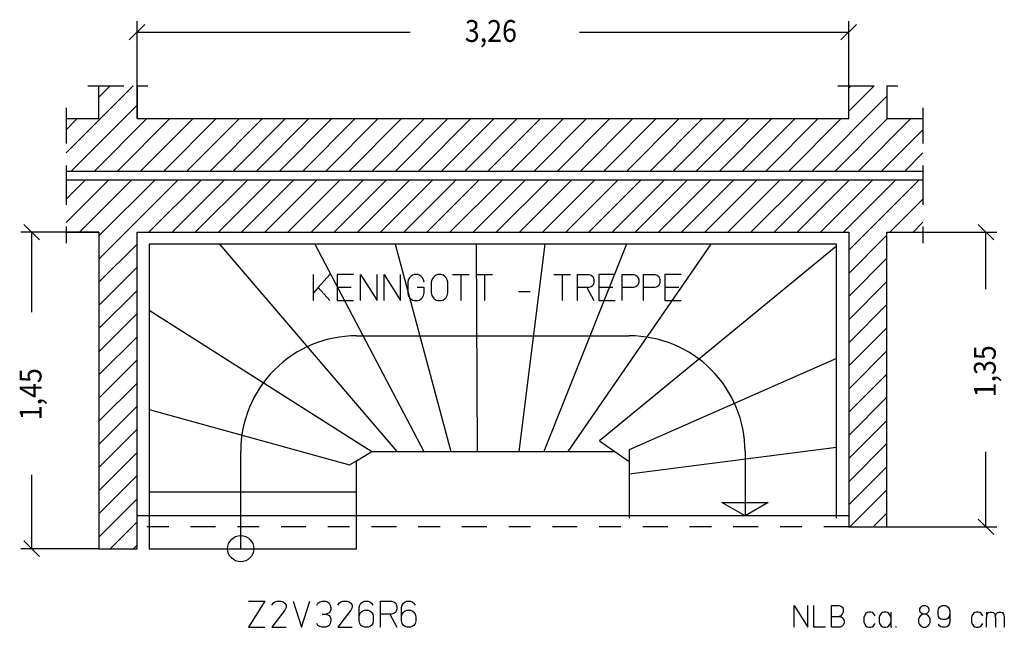
# Model space of a CAD drawing. Extents: x 0.45 to 8.42, y 2.94 to 11.63.
# Drawn here: x 3.63 to 8.14, y 2.94 to 5.72 of the extents above; entities that cross this region are included whole.
import ezdxf

# ---------------------------------------------------------------- set-up
doc = ezdxf.new("R2010")
doc.units = 0
doc.linetypes.add('DASHDOT', pattern=[0.228734, 0.114367, -0.057184, 0, -0.057184])
doc.layers.get('0').update_dxf_attribs({"linetype": 'CONTINUOUS'})
doc.dimstyles.new('DMST_1', dxfattribs={"dimtxt": 0.1, "dimasz": 0.1, "dimexe": 0.2, "dimexo": 0, "dimgap": 0.25, "dimtad": 0, "dimzin": 9, "dimtsz": 0.1, "dimcen": 0, "dimclrd": 7, "dimclre": 7, "dimclrt": 7, "dimazin": 3, "dimtfac": 1, "dimtofl": 0, "dimtmove": 0, "dimatfit": 3})

# ---------------------------------------------------------------- blocks, each defined once
blk = doc.blocks.new('*X15')
at = {"color": 7}
for p, q in [((3.84, 5.1128), (4.1472, 5.42)), ((3.99, 5.3689), (4.0411, 5.42)), ((7.425, 5.4097), (7.4353, 5.42)), ((7.425, 5.3037), (7.5413, 5.42)), ((7.2574, 5.03), (7.6, 5.3726)), ((3.8633, 5.03), (4.165, 5.3317)), ((3.84, 5.2189), (3.8911, 5.27)), ((3.9693, 5.03), (4.2093, 5.27)), ((4.0754, 5.03), (4.3154, 5.27)), ((4.1815, 5.03), (4.4215, 5.27)), ((4.2875, 5.03), (4.5275, 5.27)), ((4.3936, 5.03), (4.6336, 5.27)), ((4.4997, 5.03), (4.7397, 5.27)), ((4.6057, 5.03), (4.8457, 5.27)), ((4.7118, 5.03), (4.9518, 5.27)), ((4.8179, 5.03), (5.0579, 5.27)), ((4.9239, 5.03), (5.1639, 5.27)), ((5.03, 5.03), (5.27, 5.27)), ((5.1361, 5.03), (5.3761, 5.27)), ((5.2421, 5.03), (5.4821, 5.27)), ((5.3482, 5.03), (5.5882, 5.27)), ((5.4543, 5.03), (5.6943, 5.27)), ((5.5603, 5.03), (5.8003, 5.27)), ((5.6664, 5.03), (5.9064, 5.27)), ((5.7725, 5.03), (6.0125, 5.27)), ((5.8785, 5.03), (6.1185, 5.27)), ((5.9846, 5.03), (6.2246, 5.27)), ((6.0907, 5.03), (6.3307, 5.27)), ((6.1967, 5.03), (6.4367, 5.27)), ((6.3028, 5.03), (6.5428, 5.27)), ((6.4089, 5.03), (6.6489, 5.27)), ((6.5149, 5.03), (6.7549, 5.27)), ((6.621, 5.03), (6.861, 5.27)), ((6.7271, 5.03), (6.9671, 5.27)), ((6.8331, 5.03), (7.0731, 5.27)), ((6.9392, 5.03), (7.1792, 5.27)), ((7.0453, 5.03), (7.2853, 5.27)), ((7.1513, 5.03), (7.3913, 5.27)), ((7.3635, 5.03), (7.6035, 5.27)), ((7.4695, 5.03), (7.7095, 5.27)), ((7.5756, 5.03), (7.765, 5.2194)), ((7.6817, 5.03), (7.765, 5.1133))]:
    blk.add_line(p, q, dxfattribs=at)
blk = doc.blocks.new('*X16')
at = {"color": 7}
for p, q in [((3.84, 4.7946), (4.0354, 4.99)), ((3.84, 4.9007), (3.9293, 4.99)), ((3.9015, 4.75), (4.1415, 4.99)), ((3.99, 4.7325), (4.2475, 4.99)), ((3.99, 4.6264), (4.3536, 4.99)), ((4.2197, 4.75), (4.4597, 4.99)), ((4.3257, 4.75), (4.5657, 4.99)), ((4.4318, 4.75), (4.6718, 4.99)), ((4.5379, 4.75), (4.7779, 4.99)), ((4.6439, 4.75), (4.8839, 4.99)), ((4.75, 4.75), (4.99, 4.99)), ((4.8561, 4.75), (5.0961, 4.99)), ((4.9621, 4.75), (5.2021, 4.99)), ((5.0682, 4.75), (5.3082, 4.99)), ((5.1743, 4.75), (5.4143, 4.99)), ((5.2803, 4.75), (5.5203, 4.99)), ((5.3864, 4.75), (5.6264, 4.99)), ((5.4925, 4.75), (5.7325, 4.99)), ((5.5985, 4.75), (5.8385, 4.99)), ((5.7046, 4.75), (5.9446, 4.99)), ((5.8107, 4.75), (6.0507, 4.99)), ((5.9167, 4.75), (6.1567, 4.99)), ((6.0228, 4.75), (6.2628, 4.99)), ((6.1289, 4.75), (6.3689, 4.99)), ((6.2349, 4.75), (6.4749, 4.99)), ((6.341, 4.75), (6.581, 4.99)), ((6.4471, 4.75), (6.6871, 4.99)), ((6.5531, 4.75), (6.7931, 4.99)), ((6.6592, 4.75), (6.8992, 4.99)), ((6.7653, 4.75), (7.0053, 4.99)), ((6.8713, 4.75), (7.1113, 4.99)), ((6.9774, 4.75), (7.2174, 4.99)), ((7.0835, 4.75), (7.3235, 4.99)), ((7.1895, 4.75), (7.4295, 4.99)), ((7.2956, 4.75), (7.5356, 4.99)), ((7.4017, 4.75), (7.6417, 4.99)), ((7.425, 4.6673), (7.7477, 4.99)), ((7.6138, 4.75), (7.765, 4.9012)), ((7.7198, 4.75), (7.765, 4.7952)), ((7.425, 4.5612), (7.6, 4.7362)), ((3.99, 4.5203), (4.165, 4.6953)), ((7.425, 4.4552), (7.6, 4.6302)), ((3.99, 4.4143), (4.165, 4.5893)), ((7.425, 4.3491), (7.6, 4.5241)), ((3.99, 4.3082), (4.165, 4.4832)), ((3.99, 4.2021), (4.165, 4.3771)), ((7.425, 4.243), (7.6, 4.418)), ((7.425, 4.137), (7.6, 4.312)), ((3.99, 4.0961), (4.165, 4.2711)), ((7.425, 4.0309), (7.6, 4.2059)), ((3.99, 3.99), (4.165, 4.165)), ((7.425, 3.9248), (7.6, 4.0998)), ((3.99, 3.8839), (4.165, 4.0589)), ((7.425, 3.8188), (7.6, 3.9938)), ((3.99, 3.7779), (4.165, 3.9529)), ((7.425, 3.7127), (7.6, 3.8877)), ((3.99, 3.6718), (4.165, 3.8468)), ((7.425, 3.6066), (7.6, 3.7816)), ((3.99, 3.5657), (4.165, 3.7407)), ((7.425, 3.5006), (7.6, 3.6756)), ((3.99, 3.4597), (4.165, 3.6347)), ((7.4305, 3.4), (7.6, 3.5695)), ((3.99, 3.3536), (4.165, 3.5286)), ((7.5366, 3.4), (7.6, 3.4634)), ((4.0425, 3.3), (4.165, 3.4225)), ((4.1485, 3.3), (4.165, 3.3165))]:
    blk.add_line(p, q, dxfattribs=at)
blk = doc.blocks.new('*D0')
at = {"color": 7}
for p, q in [((8.0894, 4.7146), (8.0187, 4.7854)), ((7.6, 4.75), (8.104, 4.75)), ((8.054, 4.4884), (8.054, 4.75)), ((8.054, 3.4), (8.054, 3.7434)), ((8.0187, 3.4354), (8.0894, 3.3646)), ((7.6, 3.4), (8.104, 3.4))]:
    blk.add_line(p, q, dxfattribs=at)
at = {"color": 7, "width": 0.9}
blk.add_text('1,35', height=0.1, rotation=90, dxfattribs=at).set_placement((8.099, 3.9934))
blk = doc.blocks.new('*D1')
at = {"color": 7}
for p, q in [((4.2004, 5.7017), (4.1296, 5.631)), ((4.165, 5.27), (4.165, 5.7164)), ((7.3896, 5.631), (7.4604, 5.7017)), ((7.425, 5.27), (7.425, 5.7164)), ((4.165, 5.6664), (5.4166, 5.6664)), ((6.1916, 5.6664), (7.425, 5.6664))]:
    blk.add_line(p, q, dxfattribs=at)
at = {"color": 7, "width": 0.9}
blk.add_text('3,26', height=0.1, dxfattribs=at).set_placement((5.6666, 5.6214))
blk = doc.blocks.new('*D2')
at = {"color": 7}
for p, q in [((3.7177, 4.7146), (3.647, 4.7854)), ((3.99, 4.75), (3.6323, 4.75)), ((3.6823, 4.3834), (3.6823, 4.75)), ((3.6823, 3.3), (3.6823, 3.6384)), ((3.99, 3.3), (3.6323, 3.3)), ((3.647, 3.3354), (3.7177, 3.2646))]:
    blk.add_line(p, q, dxfattribs=at)
at = {"color": 7, "width": 0.9}
blk.add_text('1,45', height=0.1, rotation=90, dxfattribs=at).set_placement((3.7273, 3.8884))

msp = doc.modelspace()

# ---------------------------------------------------------------- linework, layer by layer
at = {"color": 7, "linetype": 'DASHDOT'}
for p, q in [((3.94, 5.42), (3.99, 5.42)), ((3.99, 5.42), (4.165, 5.42)), ((4.165, 5.42), (4.215, 5.42)), ((7.375, 5.42), (7.425, 5.42)), ((7.425, 5.42), (7.6, 5.42)), ((7.6, 5.42), (7.65, 5.42)), ((3.84, 5.32), (3.84, 5.27)), ((7.765, 5.32), (7.765, 5.27)), ((3.84, 5.27), (3.84, 5.03)), ((7.765, 5.27), (7.765, 5.03)), ((3.84, 5.03), (3.84, 4.99)), ((7.765, 5.03), (7.765, 4.99)), ((3.84, 4.99), (3.84, 4.75)), ((7.765, 4.99), (7.765, 4.75)), ((3.84, 4.75), (3.84, 4.7)), ((7.765, 4.75), (7.765, 4.7)), ((7.425, 3.4), (4.165, 3.4))]:
    msp.add_line(p, q, dxfattribs=at)
at = {"color": 7}
for p, q in [((3.99, 5.27), (3.99, 5.42)), ((4.165, 5.42), (4.165, 5.27)), ((7.425, 5.27), (7.425, 5.42)), ((7.6, 5.42), (7.6, 5.27)), ((3.84, 5.27), (3.99, 5.27)), ((4.165, 5.27), (7.425, 5.27)), ((7.6, 5.27), (7.765, 5.27)), ((3.84, 5.03), (7.765, 5.03)), ((3.84, 4.99), (7.765, 4.99)), ((3.84, 4.75), (3.99, 4.75)), ((3.99, 4.75), (3.99, 3.3)), ((4.165, 3.45), (4.165, 4.75)), ((4.165, 4.75), (7.425, 4.75)), ((7.425, 4.75), (7.425, 3.45)), ((7.6, 4.75), (7.765, 4.75)), ((7.6, 3.4), (7.6, 4.75)), ((4.22, 4.695), (4.22, 4.3926)), ((4.6618, 4.695), (4.22, 4.695)), ((5.0815, 4.695), (4.5434, 4.695)), ((4.5434, 4.695), (5.3552, 3.745)), ((5.441, 4.695), (4.9798, 4.695)), ((4.9798, 4.695), (5.4783, 3.745)), ((5.8081, 4.695), (5.3478, 4.695)), ((5.3478, 4.695), (5.6019, 3.745)), ((6.1233, 4.695), (5.7181, 4.695)), ((5.7181, 4.695), (5.7225, 3.745)), ((6.0326, 4.695), (5.9137, 3.745)), ((6.4076, 4.695), (6.0285, 3.745)), ((6.5045, 4.695), (6.0326, 4.695)), ((6.7931, 4.695), (6.1391, 3.745)), ((6.9024, 4.695), (6.4076, 4.695)), ((7.37, 4.695), (6.7931, 4.695)), ((7.37, 4.5692), (7.37, 4.695)), ((7.37, 4.6856), (6.2833, 3.7938)), ((7.37, 4.0726), (7.37, 4.6856)), ((4.973, 4.4362), (4.973, 4.5562)), ((5.0486, 4.5562), (4.9946, 4.4962)), ((5.1566, 4.5562), (5.081, 4.5562)), ((5.081, 4.5562), (5.081, 4.4962)), ((5.189, 4.4362), (5.189, 4.5562)), ((5.189, 4.5562), (5.2646, 4.4362)), ((5.2646, 4.4362), (5.2646, 4.5562)), ((5.297, 4.4362), (5.297, 4.5562)), ((5.297, 4.5562), (5.3726, 4.4362)), ((5.3726, 4.4362), (5.3726, 4.5562)), ((5.4347, 4.5562), (5.4266, 4.5532)), ((5.4509, 4.5562), (5.4347, 4.5562)), ((5.459, 4.5532), (5.4509, 4.5562)), ((5.5427, 4.5562), (5.5346, 4.5532)), ((5.5589, 4.5562), (5.5427, 4.5562)), ((5.567, 4.5532), (5.5589, 4.5562)), ((5.6102, 4.5562), (5.648, 4.5562)), ((5.648, 4.5562), (5.648, 4.4362)), ((5.648, 4.5562), (5.6858, 4.5562)), ((5.7182, 4.5562), (5.756, 4.5562)), ((5.756, 4.5562), (5.756, 4.4362)), ((5.756, 4.5562), (5.7938, 4.5562)), ((6.0746, 4.5562), (6.1124, 4.5562)), ((6.1124, 4.5562), (6.1124, 4.4362)), ((6.1124, 4.5562), (6.1502, 4.5562)), ((6.1826, 4.4362), (6.1826, 4.5562)), ((6.1826, 4.5562), (6.2339, 4.5562)), ((6.2339, 4.5562), (6.2447, 4.5532)), ((6.3554, 4.5562), (6.2798, 4.5562)), ((6.2798, 4.5562), (6.2798, 4.4962)), ((6.3878, 4.5562), (6.4391, 4.5562)), ((6.3878, 4.4962), (6.3878, 4.5562)), ((6.4391, 4.5562), (6.4499, 4.5532)), ((6.485, 4.5562), (6.5363, 4.5562)), ((6.485, 4.4962), (6.485, 4.5562)), ((6.5363, 4.5562), (6.5471, 4.5532)), ((6.6578, 4.5562), (6.5822, 4.5562)), ((6.5822, 4.5562), (6.5822, 4.4962)), ((5.4077, 4.5322), (5.405, 4.5202)), ((5.405, 4.5202), (5.405, 4.4722)), ((5.4131, 4.5412), (5.4077, 4.5322)), ((5.4185, 4.5472), (5.4131, 4.5412)), ((5.4266, 4.5532), (5.4185, 4.5472)), ((5.4671, 4.5472), (5.459, 4.5532)), ((5.4725, 4.5412), (5.4671, 4.5472)), ((5.4779, 4.5322), (5.4725, 4.5412)), ((5.4806, 4.5202), (5.4779, 4.5322)), ((5.5157, 4.5322), (5.513, 4.5202)), ((5.513, 4.5202), (5.513, 4.4722)), ((5.5211, 4.5412), (5.5157, 4.5322)), ((5.5265, 4.5472), (5.5211, 4.5412)), ((5.5346, 4.5532), (5.5265, 4.5472)), ((5.5751, 4.5472), (5.567, 4.5532)), ((5.5805, 4.5412), (5.5751, 4.5472)), ((5.5859, 4.5322), (5.5805, 4.5412)), ((5.5886, 4.5202), (5.5859, 4.5322)), ((5.5886, 4.4722), (5.5886, 4.5202)), ((6.2447, 4.5532), (6.2528, 4.5472)), ((6.2528, 4.5472), (6.2555, 4.5412)), ((6.2555, 4.5112), (6.2528, 4.5052)), ((6.2555, 4.5412), (6.2582, 4.5322)), ((6.2582, 4.5202), (6.2555, 4.5112)), ((6.2582, 4.5322), (6.2582, 4.5202)), ((6.4499, 4.5532), (6.458, 4.5472)), ((6.458, 4.5472), (6.4607, 4.5412)), ((6.4607, 4.5112), (6.458, 4.5052)), ((6.4607, 4.5412), (6.4634, 4.5322)), ((6.4634, 4.5202), (6.4607, 4.5112)), ((6.4634, 4.5322), (6.4634, 4.5202)), ((6.5471, 4.5532), (6.5552, 4.5472)), ((6.5552, 4.5472), (6.5579, 4.5412)), ((6.5579, 4.5112), (6.5552, 4.5052)), ((6.5579, 4.5412), (6.5606, 4.5322)), ((6.5606, 4.5202), (6.5579, 4.5112)), ((6.5606, 4.5322), (6.5606, 4.5202)), ((4.22, 4.4992), (4.22, 3.937)), ((4.9946, 4.4962), (4.973, 4.4722)), ((4.9946, 4.4962), (5.0486, 4.4362)), ((5.1458, 4.4962), (5.081, 4.4962)), ((5.081, 4.4962), (5.081, 4.4362)), ((5.405, 4.4722), (5.4077, 4.4602)), ((5.4806, 4.4962), (5.4482, 4.4962)), ((5.4779, 4.4602), (5.4806, 4.4722)), ((5.4806, 4.4722), (5.4806, 4.4962)), ((5.513, 4.4722), (5.5157, 4.4602)), ((5.5859, 4.4602), (5.5886, 4.4722)), ((5.9126, 4.4782), (5.9666, 4.4782)), ((6.2258, 4.4962), (6.1826, 4.4962)), ((6.2339, 4.4962), (6.2258, 4.4962)), ((6.2258, 4.4962), (6.2582, 4.4362)), ((6.2447, 4.4992), (6.2339, 4.4962)), ((6.2528, 4.5052), (6.2447, 4.4992)), ((6.3446, 4.4962), (6.2798, 4.4962)), ((6.2798, 4.4962), (6.2798, 4.4362)), ((6.3878, 4.4362), (6.3878, 4.4962)), ((6.4391, 4.4962), (6.3878, 4.4962)), ((6.4499, 4.4992), (6.4391, 4.4962)), ((6.458, 4.5052), (6.4499, 4.4992)), ((6.485, 4.4362), (6.485, 4.4962)), ((6.5363, 4.4962), (6.485, 4.4962)), ((6.5471, 4.4992), (6.5363, 4.4962)), ((6.5552, 4.5052), (6.5471, 4.4992)), ((6.647, 4.4962), (6.5822, 4.4962)), ((6.5822, 4.4962), (6.5822, 4.4362)), ((5.081, 4.4362), (5.1566, 4.4362)), ((5.4077, 4.4602), (5.4131, 4.4512)), ((5.4131, 4.4512), (5.4185, 4.4452)), ((5.4185, 4.4452), (5.4266, 4.4392)), ((5.4266, 4.4392), (5.4347, 4.4362)), ((5.4347, 4.4362), (5.4509, 4.4362)), ((5.4509, 4.4362), (5.459, 4.4392)), ((5.459, 4.4392), (5.4671, 4.4452)), ((5.4671, 4.4452), (5.4725, 4.4512)), ((5.4725, 4.4512), (5.4779, 4.4602)), ((5.5157, 4.4602), (5.5211, 4.4512)), ((5.5211, 4.4512), (5.5265, 4.4452)), ((5.5265, 4.4452), (5.5346, 4.4392)), ((5.5346, 4.4392), (5.5427, 4.4362)), ((5.5427, 4.4362), (5.5589, 4.4362)), ((5.5589, 4.4362), (5.567, 4.4392)), ((5.567, 4.4392), (5.5751, 4.4452)), ((5.5751, 4.4452), (5.5805, 4.4512)), ((5.5805, 4.4512), (5.5859, 4.4602)), ((6.2798, 4.4362), (6.3554, 4.4362)), ((6.5822, 4.4362), (6.6578, 4.4362)), ((4.22, 4.3926), (5.2412, 3.745)), ((5.17, 4.2753), (6.42, 4.2753)), ((7.37, 4.1709), (6.42, 3.7536)), ((7.37, 3.6729), (7.37, 4.1709)), ((4.22, 4.0303), (4.22, 3.56)), ((4.22, 3.937), (5.1383, 3.6842)), ((6.2833, 3.7938), (6.3537, 3.745)), ((4.6397, 3.3), (4.6397, 3.745)), ((5.17, 3.703), (5.241, 3.7453)), ((5.2412, 3.745), (5.4736, 3.745)), ((5.3552, 3.745), (5.5799, 3.745)), ((5.4783, 3.745), (5.6951, 3.745)), ((5.6019, 3.745), (5.8125, 3.745)), ((5.7225, 3.745), (6.0044, 3.745)), ((5.9137, 3.745), (6.1254, 3.745)), ((6.0285, 3.745), (6.1391, 3.745)), ((6.1391, 3.745), (6.2484, 3.745)), ((6.1391, 3.745), (6.3537, 3.745)), ((6.3537, 3.745), (6.42, 3.699)), ((7.37, 3.7636), (6.42, 3.642)), ((6.42, 3.7536), (6.42, 3.699)), ((6.9503, 3.745), (6.9503, 3.45)), ((7.37, 3.44), (7.37, 3.7636)), ((5.1383, 3.6842), (5.17, 3.703)), ((5.17, 3.56), (5.17, 3.703)), ((6.42, 3.699), (6.42, 3.5513)), ((4.22, 3.65), (4.22, 3.3)), ((5.17, 3.56), (5.17, 3.65)), ((6.42, 3.642), (6.42, 3.44)), ((4.22, 3.56), (5.17, 3.56)), ((5.17, 3.3), (5.17, 3.56)), ((6.8446, 3.511), (7.0559, 3.511)), ((6.9503, 3.45), (6.8446, 3.511)), ((7.0559, 3.511), (6.9503, 3.45)), ((4.165, 3.4), (4.165, 3.45)), ((7.425, 3.45), (4.165, 3.45)), ((7.425, 3.45), (7.425, 3.4)), ((4.165, 3.3), (4.165, 3.4)), ((7.425, 3.4), (7.6, 3.4)), ((3.99, 3.3), (4.165, 3.3)), ((4.22, 3.3), (5.17, 3.3)), ((4.675, 3.06), (4.7506, 3.06)), ((4.7506, 3.06), (4.675, 2.94)), ((4.783, 3.042), (4.7884, 3.051)), ((4.7884, 3.051), (4.7965, 3.057)), ((4.7965, 3.057), (4.8073, 3.06)), ((4.8073, 3.06), (4.8235, 3.06)), ((4.8235, 3.06), (4.8343, 3.057)), ((4.8343, 3.057), (4.8424, 3.051)), ((4.8424, 3.051), (4.8478, 3.042)), ((4.8478, 3.03), (4.8424, 3.018)), ((4.8478, 3.042), (4.8478, 3.03)), ((4.8802, 3.06), (4.918, 2.94)), ((4.918, 2.94), (4.9558, 3.06)), ((4.9882, 3.042), (4.9936, 3.051)), ((4.9936, 3.051), (5.0017, 3.057)), ((5.0017, 3.057), (5.0125, 3.06)), ((5.0125, 3.06), (5.0287, 3.06)), ((5.0287, 3.06), (5.0368, 3.057)), ((5.0368, 3.057), (5.0449, 3.051)), ((5.0449, 3.051), (5.0503, 3.042)), ((5.0503, 3.042), (5.053, 3.03)), ((5.053, 3.03), (5.053, 3.021)), ((5.0854, 3.042), (5.0908, 3.051)), ((5.0908, 3.051), (5.0989, 3.057)), ((5.0989, 3.057), (5.1097, 3.06)), ((5.1097, 3.06), (5.1259, 3.06)), ((5.1259, 3.06), (5.1367, 3.057)), ((5.1367, 3.057), (5.1448, 3.051)), ((5.1448, 3.051), (5.1502, 3.042)), ((5.1502, 3.03), (5.1448, 3.018)), ((5.1502, 3.042), (5.1502, 3.03)), ((5.1826, 3.03), (5.1853, 3.042)), ((5.1826, 2.988), (5.1826, 3.03)), ((5.1853, 3.042), (5.1907, 3.051)), ((5.1907, 3.051), (5.1988, 3.057)), ((5.1988, 3.057), (5.2069, 3.06)), ((5.2069, 3.06), (5.2231, 3.06)), ((5.2231, 3.06), (5.2312, 3.057)), ((5.2312, 3.057), (5.2393, 3.051)), ((5.2393, 3.051), (5.2447, 3.042)), ((5.2798, 2.94), (5.2798, 3.06)), ((5.2798, 3.06), (5.3311, 3.06)), ((5.3311, 3.06), (5.3419, 3.057)), ((5.3419, 3.057), (5.35, 3.051)), ((5.35, 3.051), (5.3527, 3.045)), ((5.3527, 3.045), (5.3554, 3.036)), ((5.3554, 3.024), (5.3527, 3.015)), ((5.3554, 3.036), (5.3554, 3.024)), ((5.377, 3.03), (5.3797, 3.042)), ((5.377, 2.988), (5.377, 3.03)), ((5.3797, 3.042), (5.3851, 3.051)), ((5.3851, 3.051), (5.3932, 3.057)), ((5.3932, 3.057), (5.4013, 3.06)), ((5.4013, 3.06), (5.4175, 3.06)), ((5.4175, 3.06), (5.4256, 3.057)), ((5.4256, 3.057), (5.4337, 3.051)), ((5.4337, 3.051), (5.4391, 3.042)), ((7.175, 2.94), (7.175, 3.04)), ((7.175, 3.04), (7.238, 2.94)), ((7.238, 2.94), (7.238, 3.04)), ((7.265, 2.94), (7.265, 3.04)), ((7.346, 3.04), (7.3798, 3.04)), ((7.346, 2.99), (7.346, 3.04)), ((7.3798, 3.04), (7.391, 3.0375)), ((7.391, 3.0375), (7.3978, 3.03)), ((7.3978, 3.03), (7.4, 3.02)), ((7.751, 3.025), (7.7555, 3.0325)), ((7.751, 3.015), (7.751, 3.025)), ((7.7555, 3.0325), (7.76, 3.0375)), ((7.76, 3.0375), (7.7668, 3.04)), ((7.7668, 3.04), (7.7758, 3.04)), ((7.7758, 3.04), (7.7825, 3.0375)), ((7.7825, 3.0375), (7.787, 3.0325)), ((7.787, 3.0325), (7.7915, 3.025)), ((7.7915, 3.025), (7.7915, 3.015)), ((7.8343, 3.015), (7.8365, 3.025)), ((7.8365, 3.025), (7.841, 3.0325)), ((7.841, 3.0325), (7.8478, 3.0375)), ((7.8478, 3.0375), (7.8545, 3.04)), ((7.8545, 3.04), (7.868, 3.04)), ((7.868, 3.04), (7.8748, 3.0375)), ((7.8748, 3.0375), (7.8815, 3.0325)), ((7.8815, 3.0325), (7.886, 3.025)), ((7.886, 3.025), (7.8883, 3.015)), ((4.8424, 3.018), (4.783, 2.94)), ((5.0125, 3), (5.0314, 3)), ((5.0449, 3.006), (5.0314, 3)), ((5.0314, 3), (5.0449, 2.994)), ((5.0503, 3.012), (5.0449, 3.006)), ((5.0449, 2.994), (5.0503, 2.988)), ((5.053, 3.021), (5.0503, 3.012)), ((5.0503, 2.988), (5.053, 2.979)), ((5.053, 2.979), (5.053, 2.97)), ((5.1448, 3.018), (5.0854, 2.94)), ((5.1826, 2.988), (5.1853, 3)), ((5.1826, 2.97), (5.1826, 2.988)), ((5.1853, 3), (5.1907, 3.009)), ((5.1907, 3.009), (5.1988, 3.015)), ((5.1988, 3.015), (5.2069, 3.018)), ((5.2069, 3.018), (5.2231, 3.018)), ((5.2231, 3.018), (5.2312, 3.015)), ((5.2312, 3.015), (5.2393, 3.009)), ((5.2393, 3.009), (5.2447, 3)), ((5.2447, 3), (5.2474, 2.988)), ((5.2474, 2.988), (5.2474, 2.97)), ((5.323, 3), (5.2798, 3)), ((5.3311, 3), (5.323, 3)), ((5.323, 3), (5.3554, 2.94)), ((5.3419, 3.003), (5.3311, 3)), ((5.35, 3.009), (5.3419, 3.003)), ((5.3527, 3.015), (5.35, 3.009)), ((5.377, 2.988), (5.3797, 3)), ((5.377, 2.97), (5.377, 2.988)), ((5.3797, 3), (5.3851, 3.009)), ((5.3851, 3.009), (5.3932, 3.015)), ((5.3932, 3.015), (5.4013, 3.018)), ((5.4013, 3.018), (5.4175, 3.018)), ((5.4175, 3.018), (5.4256, 3.015)), ((5.4256, 3.015), (5.4337, 3.009)), ((5.4337, 3.009), (5.4391, 3)), ((5.4391, 3), (5.4418, 2.988)), ((5.4418, 2.988), (5.4418, 2.97)), ((7.346, 2.99), (7.382, 2.99)), ((7.346, 2.94), (7.346, 2.99)), ((7.3888, 2.9925), (7.382, 2.99)), ((7.382, 2.99), (7.3865, 2.99)), ((7.3865, 2.99), (7.3955, 2.985)), ((7.3955, 3), (7.3888, 2.9925)), ((7.4, 3.01), (7.3955, 3)), ((7.3955, 2.985), (7.4, 2.98)), ((7.4, 3.02), (7.4, 3.01)), ((7.4, 2.98), (7.4045, 2.97)), ((7.4968, 2.9925), (7.4945, 2.985)), ((7.4945, 2.985), (7.4945, 2.965)), ((7.5035, 3.0025), (7.4968, 2.9925)), ((7.5103, 3.0075), (7.5035, 3.0025)), ((7.517, 3.01), (7.5103, 3.0075)), ((7.526, 3.01), (7.517, 3.01)), ((7.5328, 3.0075), (7.526, 3.01)), ((7.5395, 3.0025), (7.5328, 3.0075)), ((7.5463, 2.9925), (7.5395, 3.0025)), ((7.5665, 2.9925), (7.5643, 2.985)), ((7.5643, 2.985), (7.5643, 2.965)), ((7.5733, 3.0025), (7.5665, 2.9925)), ((7.58, 3.0075), (7.5733, 3.0025)), ((7.5868, 3.01), (7.58, 3.0075)), ((7.5958, 3.01), (7.5868, 3.01)), ((7.6025, 3.0075), (7.5958, 3.01)), ((7.6093, 3.0025), (7.6025, 3.0075)), ((7.616, 2.9925), (7.6093, 3.0025)), ((7.6183, 2.985), (7.616, 2.9925)), ((7.6183, 3.01), (7.6183, 2.985)), ((7.6183, 2.985), (7.6183, 2.965)), ((7.7488, 2.9875), (7.7443, 2.9775)), ((7.7443, 2.9775), (7.7443, 2.9625)), ((7.7555, 2.995), (7.7488, 2.9875)), ((7.7533, 3.01), (7.751, 3.015)), ((7.76, 3.0025), (7.7533, 3.01)), ((7.7668, 3), (7.7555, 2.995)), ((7.7668, 3), (7.76, 3.0025)), ((7.7758, 3), (7.7668, 3)), ((7.7825, 3.0025), (7.7758, 3)), ((7.787, 2.995), (7.7758, 3)), ((7.7893, 3.01), (7.7825, 3.0025)), ((7.7938, 2.9875), (7.787, 2.995)), ((7.7915, 3.015), (7.7893, 3.01)), ((7.7983, 2.9775), (7.7938, 2.9875)), ((7.7983, 2.9625), (7.7983, 2.9775)), ((7.8343, 3), (7.8343, 3.015)), ((7.8365, 2.99), (7.8343, 3)), ((7.841, 2.9825), (7.8365, 2.99)), ((7.8478, 2.9775), (7.841, 2.9825)), ((7.8545, 2.975), (7.8478, 2.9775)), ((7.8748, 2.9775), (7.868, 2.975)), ((7.8815, 2.9825), (7.8748, 2.9775)), ((7.886, 2.99), (7.8815, 2.9825)), ((7.8883, 3), (7.886, 2.99)), ((7.8883, 3.015), (7.8883, 3)), ((7.8883, 3), (7.8883, 2.965)), ((7.9895, 2.9925), (7.9873, 2.985)), ((7.9873, 2.985), (7.9873, 2.965)), ((7.9963, 3.0025), (7.9895, 2.9925)), ((8.003, 3.0075), (7.9963, 3.0025)), ((8.0098, 3.01), (8.003, 3.0075)), ((8.0188, 3.01), (8.0098, 3.01)), ((8.0255, 3.0075), (8.0188, 3.01)), ((8.0323, 3.0025), (8.0255, 3.0075)), ((8.039, 2.9925), (8.0323, 3.0025)), ((8.057, 3.01), (8.057, 2.985)), ((8.057, 2.985), (8.0593, 2.9975)), ((8.057, 2.94), (8.057, 2.985)), ((8.0593, 2.9975), (8.0615, 3.0025)), ((8.0615, 3.0025), (8.066, 3.0075)), ((8.066, 3.0075), (8.0728, 3.01)), ((8.0728, 3.01), (8.0818, 3.01)), ((8.0818, 3.01), (8.0885, 3.0075)), ((8.0885, 3.0075), (8.093, 3.0025)), ((8.093, 3.0025), (8.0953, 2.9975)), ((8.0953, 2.9975), (8.0975, 2.985)), ((8.0975, 2.985), (8.0998, 2.9975)), ((8.0975, 2.985), (8.0975, 2.94)), ((8.0998, 2.9975), (8.102, 3.0025)), ((8.102, 3.0025), (8.1065, 3.0075)), ((8.1065, 3.0075), (8.1133, 3.01)), ((8.1133, 3.01), (8.1223, 3.01)), ((8.1223, 3.01), (8.129, 3.0075)), ((8.1335, 3.0025), (8.129, 3.0075)), ((8.129, 3.0075), (8.1335, 3.0025)), ((8.1335, 3.0025), (8.1358, 2.9975)), ((8.1358, 2.9975), (8.138, 2.985)), ((8.138, 2.985), (8.138, 2.94)), ((4.675, 2.94), (4.7506, 2.94)), ((4.783, 2.94), (4.8478, 2.94)), ((4.9936, 2.949), (4.9882, 2.958)), ((5.0017, 2.943), (4.9936, 2.949)), ((5.0125, 2.94), (5.0017, 2.943)), ((5.0287, 2.94), (5.0125, 2.94)), ((5.0368, 2.943), (5.0287, 2.94)), ((5.0449, 2.949), (5.0368, 2.943)), ((5.0503, 2.958), (5.0449, 2.949)), ((5.053, 2.97), (5.0503, 2.958)), ((5.0854, 2.94), (5.1502, 2.94)), ((5.1853, 2.958), (5.1826, 2.97)), ((5.1907, 2.949), (5.1853, 2.958)), ((5.1988, 2.943), (5.1907, 2.949)), ((5.2069, 2.94), (5.1988, 2.943)), ((5.2231, 2.94), (5.2069, 2.94)), ((5.2312, 2.943), (5.2231, 2.94)), ((5.2393, 2.949), (5.2312, 2.943)), ((5.2447, 2.958), (5.2393, 2.949)), ((5.2474, 2.97), (5.2447, 2.958)), ((5.3797, 2.958), (5.377, 2.97)), ((5.3851, 2.949), (5.3797, 2.958)), ((5.3932, 2.943), (5.3851, 2.949)), ((5.4013, 2.94), (5.3932, 2.943)), ((5.4175, 2.94), (5.4013, 2.94)), ((5.4256, 2.943), (5.4175, 2.94)), ((5.4337, 2.949), (5.4256, 2.943)), ((5.4391, 2.958), (5.4337, 2.949)), ((5.4418, 2.97), (5.4391, 2.958)), ((7.319, 2.94), (7.265, 2.94)), ((7.3865, 2.94), (7.346, 2.94)), ((7.3955, 2.945), (7.3865, 2.94)), ((7.4, 2.95), (7.3955, 2.945)), ((7.4045, 2.96), (7.4, 2.95)), ((7.4045, 2.97), (7.4045, 2.96)), ((7.4945, 2.965), (7.4968, 2.9575)), ((7.4968, 2.9575), (7.5035, 2.9475)), ((7.5035, 2.9475), (7.5103, 2.9425)), ((7.5103, 2.9425), (7.517, 2.94)), ((7.517, 2.94), (7.526, 2.94)), ((7.526, 2.94), (7.5328, 2.9425)), ((7.5328, 2.9425), (7.5395, 2.9475)), ((7.5395, 2.9475), (7.5463, 2.9575)), ((7.5643, 2.965), (7.5665, 2.9575)), ((7.5665, 2.9575), (7.5733, 2.9475)), ((7.5733, 2.9475), (7.58, 2.9425)), ((7.58, 2.9425), (7.5868, 2.94)), ((7.5868, 2.94), (7.5958, 2.94)), ((7.5958, 2.94), (7.6025, 2.9425)), ((7.6025, 2.9425), (7.6093, 2.9475)), ((7.6093, 2.9475), (7.616, 2.9575)), ((7.616, 2.9575), (7.6183, 2.965)), ((7.6183, 2.965), (7.6183, 2.9425)), ((7.6183, 2.9425), (7.6205, 2.94)), ((7.6205, 2.94), (7.6228, 2.94)), ((7.6408, 2.94), (7.6408, 2.9425)), ((7.6408, 2.9425), (7.643, 2.9425)), ((7.643, 2.94), (7.6408, 2.94)), ((7.643, 2.9425), (7.643, 2.94)), ((7.7443, 2.9625), (7.7488, 2.9525)), ((7.7488, 2.9525), (7.7555, 2.945)), ((7.7555, 2.945), (7.7645, 2.94)), ((7.7645, 2.94), (7.778, 2.94)), ((7.778, 2.94), (7.787, 2.945)), ((7.787, 2.945), (7.7938, 2.9525)), ((7.7938, 2.9525), (7.7983, 2.9625)), ((7.841, 2.9475), (7.8365, 2.955)), ((7.8478, 2.9425), (7.841, 2.9475)), ((7.8545, 2.94), (7.8478, 2.9425)), ((7.868, 2.975), (7.8545, 2.975)), ((7.868, 2.94), (7.8545, 2.94)), ((7.8748, 2.9425), (7.868, 2.94)), ((7.8815, 2.9475), (7.8748, 2.9425)), ((7.886, 2.955), (7.8815, 2.9475)), ((7.8883, 2.965), (7.886, 2.955)), ((7.9873, 2.965), (7.9895, 2.9575)), ((7.9895, 2.9575), (7.9963, 2.9475)), ((7.9963, 2.9475), (8.003, 2.9425)), ((8.003, 2.9425), (8.0098, 2.94)), ((8.0098, 2.94), (8.0188, 2.94)), ((8.0188, 2.94), (8.0255, 2.9425)), ((8.0255, 2.9425), (8.0323, 2.9475)), ((8.0323, 2.9475), (8.039, 2.9575))]:
    msp.add_line(p, q, dxfattribs=at)
msp.add_circle((4.6397, 3.3), 0.06, dxfattribs=at)
for centre, start, end in [((5.1697, 3.7453), 89.9728, 180.0272), ((6.4203, 3.7453), 359.9728, 90.0272)]:
    msp.add_arc(centre, 0.53, start, end, dxfattribs=at)

# ---------------------------------------------------------------- block references
for name in ['*X15', '*X16']:
    msp.add_blockref(name, (0, 0))

# ---------------------------------------------------------------- dimensions: what is measured, and where the dimension line sits
at = {"color": 7, "linetype": 'CONTINUOUS'}
dim = msp.add_linear_dim(base=(7.425, 5.6664), p1=(4.165, 5.27), p2=(7.425, 5.27), dimstyle='DMST_1', dxfattribs=at)
dim.commit()
dim.dimension.update_dxf_attribs({"geometry": '*D1', "text_midpoint": (5.8041, 5.6664)})
for base, p1, p2, picture, middle in [((3.6823, 3.3), (3.99, 4.75), (3.99, 3.3), '*D2', (3.6823, 4.0109)), ((8.054, 4.75), (7.6, 3.4), (7.6, 4.75), '*D0', (8.054, 4.1159))]:
    dim = msp.add_linear_dim(base=base, p1=p1, p2=p2, angle=90, dimstyle='DMST_1', dxfattribs=at)
    dim.commit()
    dim.dimension.update_dxf_attribs({"geometry": picture, "text_midpoint": middle})

doc.saveas('drawing.dxf')
